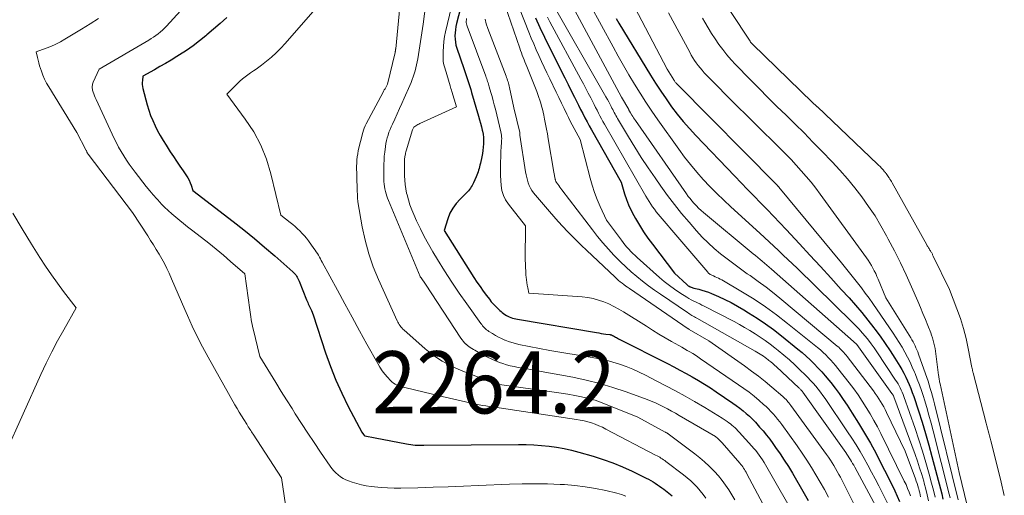
# Model space of a CAD drawing. Units: feet. Extents: x 1166672 to 1171672, y 7068870 to 7076370.
# Drawn here: x 1168142 to 1168300, y 7070483 to 7070559 of the extents above; entities that cross this region are included whole.
import ezdxf
from ezdxf.enums import TextEntityAlignment as Align

# ---------------------------------------------------------------- set-up
doc = ezdxf.new("R2010")
doc.units = ezdxf.units.FT
doc.header["$MEASUREMENT"] = 0
for name, color, linetype, lineweight in [('Level 44', 7, 'Continuous', 0), ('Level 45', 7, 'Continuous', 0), ('Level 46', 7, 'Continuous', 0)]:
    doc.layers.add(name, color=color, linetype=linetype, lineweight=lineweight)
doc.styles.add('Style-ENGINEERING', font='ENGINEERING.shx')

msp = doc.modelspace()

# ---------------------------------------------------------------- linework, layer by layer
at = {"layer": 'Level 44', "color": 32, "linetype": 'Continuous', "lineweight": 30, "flags": 128}
for points, elevation in [([(1168214.74, 7070569.26), (1168212.05, 7070558.67), (1168211.94, 7070558.18), (1168211.85, 7070557.69), (1168211.8, 7070557.18), (1168211.77, 7070556.68), (1168211.79, 7070556.18), (1168211.84, 7070555.68), (1168211.94, 7070555.19), (1168212.08, 7070554.71), (1168213.2, 7070551.46), (1168213.37, 7070550.98), (1168213.53, 7070550.5), (1168213.69, 7070550.02), (1168213.85, 7070549.54), (1168214, 7070549.06), (1168214.16, 7070548.58), (1168214.31, 7070548.09), (1168214.45, 7070547.61), (1168215.58, 7070543.8), (1168215.74, 7070543.23), (1168215.9, 7070542.67), (1168216.04, 7070542.1), (1168216.17, 7070541.53), (1168216.2, 7070541.4), (1168216.29, 7070540.89), (1168216.36, 7070540.37), (1168216.38, 7070539.85), (1168216.37, 7070539.33), (1168216.34, 7070538.81), (1168216.28, 7070538.29), (1168216.19, 7070537.77), (1168216.09, 7070537.26), (1168215.86, 7070536.22), (1168215.79, 7070535.94), (1168215.73, 7070535.67), (1168215.66, 7070535.39), (1168215.59, 7070535.12), (1168215.51, 7070534.84), (1168215.42, 7070534.58), (1168215.32, 7070534.31), (1168215.21, 7070534.05), (1168214.76, 7070533.07), (1168214.65, 7070532.85), (1168214.54, 7070532.63), (1168214.41, 7070532.42), (1168214.27, 7070532.21), (1168213.98, 7070531.8), (1168212.59, 7070530.47), (1168211.96, 7070529.77), (1168211.41, 7070529.01), (1168210.98, 7070528.19), (1168210.63, 7070527.31), (1168210.04, 7070525.4), (1168214.83, 7070517.88), (1168215.31, 7070517.14), (1168215.81, 7070516.41), (1168216.32, 7070515.69), (1168216.85, 7070514.98), (1168217.31, 7070514.37), (1168217.62, 7070513.98), (1168217.95, 7070513.6), (1168218.29, 7070513.24), (1168218.65, 7070512.89), (1168219, 7070512.56), (1168219.19, 7070512.39), (1168219.39, 7070512.22), (1168219.6, 7070512.06), (1168219.82, 7070511.91), (1168220.04, 7070511.77), (1168220.27, 7070511.65), (1168220.5, 7070511.54), (1168220.74, 7070511.44), (1168220.76, 7070511.43), (1168221.02, 7070511.34), (1168221.28, 7070511.27), (1168221.55, 7070511.2), (1168221.81, 7070511.15), (1168234.55, 7070509.01), (1168234.92, 7070508.95), (1168235.3, 7070508.89), (1168235.68, 7070508.83), (1168236.06, 7070508.78), (1168236.67, 7070508.7), (1168236.74, 7070508.69), (1168236.81, 7070508.67), (1168236.88, 7070508.65), (1168236.95, 7070508.63), (1168237.02, 7070508.6), (1168237.08, 7070508.57), (1168237.15, 7070508.54), (1168237.21, 7070508.51), (1168237.42, 7070508.39), (1168237.59, 7070508.3), (1168237.75, 7070508.21), (1168237.92, 7070508.12), (1168238.09, 7070508.03), (1168245.95, 7070504.05), (1168246.96, 7070503.52), (1168247.96, 7070502.99), (1168248.95, 7070502.45), (1168249.94, 7070501.89), (1168250.92, 7070501.31), (1168251.89, 7070500.72), (1168252.85, 7070500.11), (1168253.79, 7070499.48), (1168256.46, 7070497.67), (1168257.02, 7070497.28), (1168257.56, 7070496.87), (1168258.1, 7070496.45), (1168258.62, 7070496.01), (1168259.12, 7070495.56), (1168259.61, 7070495.09), (1168260.08, 7070494.6), (1168260.55, 7070494.1), (1168260.77, 7070493.84), (1168261.33, 7070493.2), (1168261.87, 7070492.54), (1168262.39, 7070491.87), (1168262.9, 7070491.18), (1168263.34, 7070490.56), (1168264.05, 7070489.54), (1168264.73, 7070488.52), (1168265.39, 7070487.47), (1168266.03, 7070486.41), (1168267.94, 7070483.14), (1168268.58, 7070482.02)], 2250), ([(1168175.07, 7070559.65), (1168174.02, 7070558.71), (1168172.96, 7070557.78), (1168171.88, 7070556.86), (1168171.73, 7070556.73), (1168170.71, 7070555.91), (1168169.67, 7070555.12), (1168168.59, 7070554.37), (1168167.49, 7070553.65), (1168167.04, 7070553.37), (1168166.15, 7070552.82), (1168165.25, 7070552.28), (1168164.35, 7070551.75), (1168163.44, 7070551.24), (1168161.61, 7070550.22), (1168161.51, 7070549.55), (1168161.48, 7070549.21), (1168161.47, 7070548.88), (1168161.51, 7070548.55), (1168161.58, 7070548.22), (1168162.28, 7070545.64), (1168162.54, 7070544.77), (1168162.84, 7070543.92), (1168163.18, 7070543.08), (1168163.55, 7070542.26), (1168163.97, 7070541.45), (1168164.4, 7070540.66), (1168164.86, 7070539.88), (1168165.34, 7070539.11), (1168166.01, 7070538.07), (1168166.51, 7070537.3), (1168167.02, 7070536.54), (1168167.53, 7070535.78), (1168168.05, 7070535.03), (1168168.6, 7070534.23), (1168168.83, 7070533.87), (1168169.03, 7070533.49), (1168169.2, 7070533.1), (1168169.35, 7070532.7), (1168169.61, 7070531.87), (1168176.13, 7070526.85), (1168177.83, 7070525.51), (1168179.52, 7070524.15), (1168181.17, 7070522.76), (1168182.81, 7070521.34), (1168185.72, 7070518.77), (1168185.88, 7070518.62), (1168186.04, 7070518.46), (1168186.18, 7070518.28), (1168186.3, 7070518.1), (1168186.42, 7070517.9), (1168186.53, 7070517.71), (1168186.63, 7070517.5), (1168186.72, 7070517.3), (1168187.92, 7070514.3), (1168188.01, 7070514.08), (1168188.1, 7070513.86), (1168188.2, 7070513.64), (1168188.29, 7070513.42), (1168188.39, 7070513.2), (1168188.49, 7070512.98), (1168188.59, 7070512.76), (1168188.69, 7070512.54), (1168188.99, 7070511.89), (1168190.96, 7070505.77), (1168191.74, 7070503.56), (1168192.6, 7070501.38), (1168193.57, 7070499.26), (1168194.62, 7070497.16), (1168196.83, 7070493.02), (1168197.06, 7070492.66), (1168197.07, 7070492.64), (1168197.08, 7070492.63), (1168197.1, 7070492.61), (1168197.11, 7070492.59), (1168197.19, 7070492.48), (1168197.22, 7070492.45), (1168197.3, 7070492.42), (1168198.97, 7070492.08), (1168203.96, 7070491.12), (1168204.31, 7070491.06), (1168204.66, 7070491.01), (1168205.02, 7070490.97), (1168205.37, 7070490.94), (1168205.73, 7070490.92), (1168206.08, 7070490.91), (1168206.44, 7070490.9), (1168206.79, 7070490.9), (1168221.99, 7070491.03), (1168223.22, 7070491.02), (1168224.45, 7070490.98), (1168225.67, 7070490.89), (1168226.9, 7070490.77), (1168228.11, 7070490.61), (1168229.32, 7070490.4), (1168230.52, 7070490.12), (1168231.71, 7070489.81), (1168233.99, 7070489.14), (1168235.59, 7070488.63), (1168237.17, 7070488.07), (1168238.72, 7070487.43), (1168240.25, 7070486.73), (1168242.52, 7070485.63), (1168242.89, 7070485.44), (1168243.26, 7070485.24), (1168243.63, 7070485.02), (1168243.98, 7070484.8), (1168244.34, 7070484.57), (1168244.68, 7070484.33), (1168245.02, 7070484.08), (1168245.36, 7070483.83), (1168246.73, 7070482.78)], 2260), ([(1168224.72, 7070559.62), (1168225.43, 7070558.05), (1168226.16, 7070556.49), (1168226.92, 7070554.94), (1168228.31, 7070552.19), (1168228.87, 7070551.08), (1168229.43, 7070549.98), (1168229.98, 7070548.87), (1168230.54, 7070547.76), (1168230.98, 7070546.87), (1168231.31, 7070546.21), (1168231.65, 7070545.54), (1168231.98, 7070544.88), (1168232.32, 7070544.21), (1168232.66, 7070543.55), (1168233.01, 7070542.9), (1168233.36, 7070542.24), (1168233.72, 7070541.59), (1168238.48, 7070533.18), (1168239.04, 7070531.33), (1168239.35, 7070530.42), (1168239.7, 7070529.53), (1168240.11, 7070528.66), (1168240.55, 7070527.81), (1168240.82, 7070527.33), (1168241.44, 7070526.27), (1168242.1, 7070525.22), (1168242.8, 7070524.21), (1168243.53, 7070523.21), (1168247.07, 7070518.57), (1168249.04, 7070516.74), (1168249.17, 7070516.63), (1168249.3, 7070516.53), (1168249.45, 7070516.45), (1168249.6, 7070516.37), (1168249.65, 7070516.35), (1168249.78, 7070516.3), (1168249.91, 7070516.25), (1168250.04, 7070516.21), (1168250.17, 7070516.17), (1168250.97, 7070515.99), (1168251.5, 7070515.85), (1168252.02, 7070515.69), (1168252.53, 7070515.51), (1168253.04, 7070515.3), (1168254.14, 7070514.82), (1168255.19, 7070514.34), (1168256.21, 7070513.83), (1168257.22, 7070513.27), (1168258.21, 7070512.69), (1168259, 7070512.21), (1168260.36, 7070511.34), (1168261.69, 7070510.44), (1168262.99, 7070509.49), (1168264.26, 7070508.5), (1168266.9, 7070506.37), (1168267.59, 7070505.81), (1168268.25, 7070505.22), (1168268.9, 7070504.62), (1168269.53, 7070504), (1168270.15, 7070503.36), (1168270.75, 7070502.71), (1168271.33, 7070502.04), (1168271.9, 7070501.36), (1168272.2, 7070500.98), (1168272.89, 7070500.1), (1168273.56, 7070499.2), (1168274.21, 7070498.28), (1168274.84, 7070497.34), (1168275.66, 7070496.07), (1168276.67, 7070494.48), (1168277.64, 7070492.87), (1168278.58, 7070491.23), (1168279.48, 7070489.58), (1168280.01, 7070488.58), (1168280.87, 7070486.92), (1168281.7, 7070485.25), (1168282.5, 7070483.57), (1168283.28, 7070481.87)], 2240), ([(1168237.69, 7070559.49), (1168238.15, 7070558.72), (1168243.22, 7070550.36), (1168244.03, 7070549.08), (1168244.86, 7070547.81), (1168245.72, 7070546.56), (1168246.6, 7070545.32), (1168247.52, 7070544.12), (1168248.48, 7070542.94), (1168249.47, 7070541.8), (1168250.5, 7070540.69), (1168256.77, 7070534.16), (1168257.81, 7070533.09), (1168258.84, 7070532.02), (1168259.88, 7070530.95), (1168260.92, 7070529.88), (1168261.96, 7070528.81), (1168262.99, 7070527.74), (1168264.02, 7070526.65), (1168265.04, 7070525.56), (1168267.16, 7070523.28), (1168268.85, 7070521.46), (1168270.54, 7070519.63), (1168272.23, 7070517.79), (1168273.9, 7070515.96), (1168275.16, 7070514.58), (1168276.19, 7070513.42), (1168277.21, 7070512.23), (1168278.19, 7070511.03), (1168279.14, 7070509.8), (1168279.31, 7070509.58), (1168280.15, 7070508.44), (1168280.97, 7070507.28), (1168281.76, 7070506.1), (1168282.52, 7070504.91), (1168283.3, 7070503.64), (1168283.64, 7070503.06), (1168283.96, 7070502.47), (1168284.27, 7070501.87), (1168284.56, 7070501.26), (1168284.83, 7070500.65), (1168285.08, 7070500.03), (1168285.32, 7070499.4), (1168285.54, 7070498.76), (1168286.31, 7070496.42), (1168286.89, 7070494.6), (1168287.45, 7070492.77), (1168287.97, 7070490.94), (1168288.47, 7070489.1), (1168289.83, 7070483.91), (1168290.04, 7070483.08), (1168290.25, 7070482.24)], 2230)]:
    msp.add_lwpolyline(points, dxfattribs=dict(at, elevation=elevation))
at = {"layer": 'Level 45', "color": 32, "linetype": 'Continuous', "lineweight": 0, "flags": 128}
for points, elevation in [([(1168174.43, 7070568.22), (1168165.4, 7070558.27), (1168165.08, 7070557.94), (1168164.76, 7070557.63), (1168164.42, 7070557.33), (1168164.06, 7070557.04), (1168163.7, 7070556.77), (1168163.32, 7070556.51), (1168162.94, 7070556.26), (1168162.55, 7070556.02), (1168154.58, 7070551.34), (1168153.63, 7070549.25), (1168153.57, 7070549.09), (1168153.52, 7070548.93), (1168153.48, 7070548.77), (1168153.45, 7070548.61), (1168153.44, 7070548.45), (1168153.44, 7070548.28), (1168153.47, 7070548.12), (1168153.51, 7070547.96), (1168153.6, 7070547.67), (1168153.71, 7070547.37), (1168153.82, 7070547.06), (1168153.94, 7070546.77), (1168154.07, 7070546.48), (1168156.98, 7070540.22), (1168157.33, 7070539.5), (1168157.7, 7070538.79), (1168158.1, 7070538.09), (1168158.51, 7070537.4), (1168158.95, 7070536.73), (1168159.4, 7070536.07), (1168159.87, 7070535.42), (1168160.36, 7070534.78), (1168162.14, 7070532.5), (1168162.69, 7070531.82), (1168163.25, 7070531.16), (1168163.83, 7070530.5), (1168164.42, 7070529.86), (1168164.5, 7070529.77), (1168165.07, 7070529.19), (1168165.66, 7070528.63), (1168166.27, 7070528.09), (1168166.89, 7070527.56), (1168167.52, 7070527.05), (1168168.15, 7070526.54), (1168168.79, 7070526.03), (1168169.43, 7070525.53), (1168171.01, 7070524.31), (1168172.2, 7070523.36), (1168173.38, 7070522.41), (1168174.55, 7070521.43), (1168175.7, 7070520.44), (1168177.99, 7070518.44), (1168178.8, 7070512.67), (1168178.85, 7070512.29), (1168178.91, 7070511.9), (1168178.96, 7070511.52), (1168179.02, 7070511.13), (1168179.08, 7070510.74), (1168179.15, 7070510.36), (1168179.23, 7070509.98), (1168179.31, 7070509.6), (1168180.38, 7070505.18), (1168182.1, 7070502.36), (1168182.96, 7070500.97), (1168183.83, 7070499.57), (1168184.7, 7070498.18), (1168185.58, 7070496.79), (1168186.1, 7070495.97), (1168187.1, 7070494.41), (1168188.11, 7070492.87), (1168189.14, 7070491.34), (1168190.17, 7070489.81), (1168191.71, 7070487.57), (1168192, 7070487.18), (1168192.31, 7070486.81), (1168192.65, 7070486.47), (1168193, 7070486.14), (1168193.39, 7070485.84), (1168193.79, 7070485.58), (1168194.22, 7070485.37), (1168194.66, 7070485.18), (1168195.24, 7070484.98), (1168195.99, 7070484.74), (1168196.75, 7070484.54), (1168197.52, 7070484.39), (1168198.3, 7070484.27), (1168198.83, 7070484.21), (1168199.89, 7070484.11), (1168200.94, 7070484.04), (1168201.99, 7070484.02), (1168203.05, 7070484.02), (1168205.82, 7070484.08), (1168208.26, 7070484.15), (1168210.7, 7070484.23), (1168213.14, 7070484.32), (1168215.57, 7070484.42), (1168220.53, 7070484.65), (1168222.57, 7070484.71), (1168224.6, 7070484.73), (1168226.64, 7070484.69), (1168228.67, 7070484.61), (1168229.38, 7070484.58), (1168231.05, 7070484.44), (1168232.72, 7070484.25), (1168234.38, 7070483.96), (1168236.02, 7070483.61), (1168237.8, 7070483.19), (1168238.54, 7070482.98), (1168239.27, 7070482.74)], 2262), ([(1168212.5, 7070566.79), (1168210.27, 7070557.37), (1168210.11, 7070556.59), (1168209.99, 7070555.8), (1168209.91, 7070555.01), (1168209.87, 7070554.21), (1168209.86, 7070553.34), (1168209.87, 7070552.97), (1168209.9, 7070552.61), (1168209.96, 7070552.25), (1168210.05, 7070551.9), (1168210.15, 7070551.55), (1168210.25, 7070551.19), (1168210.35, 7070550.84), (1168210.46, 7070550.49), (1168211, 7070548.69), (1168211.07, 7070548.46), (1168211.14, 7070548.22), (1168211.21, 7070547.98), (1168211.28, 7070547.74), (1168212.02, 7070545.3), (1168206.14, 7070542.61), (1168205.97, 7070542.53), (1168205.8, 7070542.44), (1168205.63, 7070542.34), (1168205.47, 7070542.24), (1168205.15, 7070542.03), (1168205, 7070541.7), (1168204.96, 7070541.61), (1168203.93, 7070538.24), (1168203.88, 7070538.06), (1168203.84, 7070537.87), (1168203.8, 7070537.69), (1168203.76, 7070537.5), (1168203.75, 7070537.45), (1168203.73, 7070537.29), (1168203.71, 7070537.13), (1168203.69, 7070536.97), (1168203.68, 7070536.81), (1168203.68, 7070536.64), (1168203.67, 7070536.48), (1168203.67, 7070536.32), (1168203.67, 7070536.16), (1168203.67, 7070534.2), (1168203.7, 7070533.49), (1168203.76, 7070532.79), (1168203.87, 7070532.1), (1168204.01, 7070531.4), (1168204.07, 7070531.14), (1168204.29, 7070530.33), (1168204.54, 7070529.53), (1168204.84, 7070528.75), (1168205.16, 7070527.97), (1168205.62, 7070526.96), (1168206.22, 7070525.7), (1168206.84, 7070524.45), (1168207.51, 7070523.22), (1168208.21, 7070522.01), (1168208.97, 7070520.75), (1168210.09, 7070518.93), (1168211.25, 7070517.14), (1168212.44, 7070515.37), (1168213.67, 7070513.62), (1168215.94, 7070510.48), (1168216.08, 7070510.3), (1168216.22, 7070510.12), (1168216.38, 7070509.95), (1168216.53, 7070509.79), (1168216.7, 7070509.63), (1168216.87, 7070509.48), (1168217.05, 7070509.34), (1168217.24, 7070509.21), (1168217.8, 7070508.85), (1168218.27, 7070508.55), (1168218.76, 7070508.28), (1168219.27, 7070508.04), (1168219.78, 7070507.81), (1168219.83, 7070507.79), (1168220.38, 7070507.59), (1168220.94, 7070507.4), (1168221.5, 7070507.25), (1168222.07, 7070507.12), (1168227.03, 7070506.12), (1168233.86, 7070505.03), (1168234.98, 7070504.82), (1168236.08, 7070504.58), (1168237.17, 7070504.27), (1168238.25, 7070503.93), (1168239.31, 7070503.54), (1168240.36, 7070503.11), (1168241.39, 7070502.65), (1168242.41, 7070502.15), (1168244.14, 7070501.27), (1168245.7, 7070500.46), (1168247.25, 7070499.63), (1168248.79, 7070498.78), (1168250.32, 7070497.92), (1168251.96, 7070496.98), (1168252.66, 7070496.56), (1168253.36, 7070496.14), (1168254.05, 7070495.7), (1168254.73, 7070495.25), (1168255.54, 7070494.71), (1168255.81, 7070494.52), (1168256.07, 7070494.33), (1168256.32, 7070494.12), (1168256.57, 7070493.91), (1168256.81, 7070493.7), (1168257.05, 7070493.47), (1168257.28, 7070493.24), (1168257.5, 7070493), (1168259.54, 7070490.75), (1168259.84, 7070490.4), (1168260.14, 7070490.05), (1168260.43, 7070489.68), (1168260.71, 7070489.31), (1168260.97, 7070488.92), (1168261.23, 7070488.54), (1168261.48, 7070488.14), (1168261.72, 7070487.74), (1168267.03, 7070478.52)], 2252), ([(1168207.5, 7070565.26), (1168206.64, 7070558.57), (1168206.55, 7070557.88), (1168206.46, 7070557.18), (1168206.36, 7070556.49), (1168206.25, 7070555.79), (1168206.14, 7070555.1), (1168206.03, 7070554.4), (1168205.91, 7070553.71), (1168205.79, 7070553.02), (1168205.71, 7070552.55), (1168205.61, 7070552.06), (1168205.5, 7070551.57), (1168205.38, 7070551.09), (1168205.24, 7070550.61), (1168205.08, 7070550.14), (1168204.91, 7070549.66), (1168204.73, 7070549.2), (1168204.53, 7070548.74), (1168203.62, 7070546.68), (1168203.24, 7070545.84), (1168202.86, 7070545), (1168202.48, 7070544.16), (1168202.09, 7070543.33), (1168201.71, 7070542.51), (1168201.52, 7070542.08), (1168201.34, 7070541.65), (1168201.17, 7070541.21), (1168201.02, 7070540.76), (1168200.89, 7070540.31), (1168200.77, 7070539.86), (1168200.68, 7070539.4), (1168200.61, 7070538.93), (1168200.49, 7070537.99), (1168200.42, 7070537.35), (1168200.37, 7070536.71), (1168200.34, 7070536.07), (1168200.32, 7070535.43), (1168200.32, 7070534.98), (1168200.32, 7070534.56), (1168200.32, 7070534.14), (1168200.34, 7070533.73), (1168200.35, 7070533.31), (1168200.36, 7070533.27), (1168200.39, 7070532.88), (1168200.44, 7070532.49), (1168200.51, 7070532.1), (1168200.6, 7070531.71), (1168200.7, 7070531.33), (1168200.82, 7070530.96), (1168200.95, 7070530.59), (1168201.1, 7070530.22), (1168206.19, 7070518.03), (1168206.19, 7070518), (1168206.2, 7070517.98), (1168206.21, 7070517.96), (1168206.22, 7070517.94), (1168206.27, 7070517.86), (1168206.28, 7070517.84), (1168206.29, 7070517.83), (1168206.3, 7070517.81), (1168206.32, 7070517.79), (1168207.05, 7070516.78), (1168212.74, 7070508.1), (1168212.92, 7070507.85), (1168213.11, 7070507.61), (1168213.32, 7070507.38), (1168213.53, 7070507.16), (1168213.56, 7070507.14), (1168213.78, 7070506.95), (1168214.01, 7070506.77), (1168214.25, 7070506.61), (1168214.49, 7070506.46), (1168214.75, 7070506.32), (1168215, 7070506.17), (1168215.25, 7070506.03), (1168215.5, 7070505.89), (1168216.77, 7070505.19), (1168217.12, 7070505.01), (1168217.48, 7070504.83), (1168217.84, 7070504.67), (1168218.21, 7070504.51), (1168218.92, 7070504.23), (1168219.49, 7070504.02), (1168220.08, 7070503.83), (1168220.67, 7070503.68), (1168221.28, 7070503.55), (1168221.73, 7070503.47), (1168222.57, 7070503.32), (1168223.4, 7070503.17), (1168224.24, 7070503.02), (1168225.07, 7070502.86), (1168230.71, 7070501.84), (1168232.89, 7070501.38), (1168235.05, 7070500.85), (1168237.19, 7070500.21), (1168239.3, 7070499.5), (1168242.68, 7070498.25), (1168243.35, 7070497.99), (1168244.02, 7070497.71), (1168244.67, 7070497.41), (1168245.32, 7070497.09), (1168245.95, 7070496.75), (1168246.59, 7070496.4), (1168247.22, 7070496.05), (1168247.84, 7070495.69), (1168253.69, 7070492.29), (1168254.07, 7070491.97), (1168254.25, 7070491.8), (1168254.43, 7070491.63), (1168254.6, 7070491.45), (1168254.77, 7070491.27), (1168257.56, 7070488.03), (1168257.73, 7070487.84), (1168257.89, 7070487.63), (1168258.04, 7070487.43), (1168258.19, 7070487.22), (1168258.33, 7070487), (1168258.46, 7070486.78), (1168258.59, 7070486.56), (1168258.71, 7070486.33), (1168263.47, 7070477.35)], 2254), ([(1168218.85, 7070564.51), (1168222.19, 7070554.71), (1168222.32, 7070554.34), (1168222.46, 7070553.97), (1168222.6, 7070553.6), (1168222.74, 7070553.23), (1168222.89, 7070552.87), (1168223.04, 7070552.5), (1168223.19, 7070552.13), (1168223.33, 7070551.76), (1168224.92, 7070547.74), (1168225.09, 7070547.27), (1168225.26, 7070546.81), (1168225.42, 7070546.34), (1168225.57, 7070545.87), (1168225.71, 7070545.39), (1168225.83, 7070544.91), (1168225.95, 7070544.43), (1168226.06, 7070543.94), (1168226.18, 7070543.33), (1168226.34, 7070542.53), (1168226.49, 7070541.73), (1168226.64, 7070540.94), (1168226.78, 7070540.14), (1168227.69, 7070534.79), (1168227.89, 7070533.68), (1168227.9, 7070533.62), (1168227.92, 7070533.55), (1168227.93, 7070533.49), (1168227.95, 7070533.43), (1168227.98, 7070533.37), (1168228, 7070533.31), (1168228.03, 7070533.25), (1168228.07, 7070533.2), (1168228.31, 7070532.85), (1168228.47, 7070532.63), (1168228.63, 7070532.41), (1168228.8, 7070532.19), (1168228.96, 7070531.97), (1168233.87, 7070525.52), (1168234.7, 7070524.47), (1168235.55, 7070523.44), (1168236.44, 7070522.44), (1168237.35, 7070521.46), (1168237.56, 7070521.24), (1168238.4, 7070520.4), (1168239.25, 7070519.58), (1168240.13, 7070518.78), (1168241.02, 7070518.01), (1168241.94, 7070517.27), (1168242.88, 7070516.55), (1168243.84, 7070515.85), (1168244.81, 7070515.17), (1168249.15, 7070512.24), (1168249.33, 7070512.12), (1168249.52, 7070512), (1168249.7, 7070511.89), (1168249.89, 7070511.78), (1168250.08, 7070511.67), (1168250.27, 7070511.56), (1168250.46, 7070511.45), (1168250.65, 7070511.35), (1168260.03, 7070506.03), (1168260.3, 7070505.88), (1168260.58, 7070505.71), (1168260.84, 7070505.55), (1168261.11, 7070505.38), (1168261.38, 7070505.2), (1168261.64, 7070505.02), (1168261.89, 7070504.83), (1168262.14, 7070504.64), (1168262.26, 7070504.54), (1168262.57, 7070504.29), (1168262.87, 7070504.03), (1168263.17, 7070503.77), (1168263.46, 7070503.51), (1168267.08, 7070500.16), (1168267.17, 7070500.08), (1168267.25, 7070499.99), (1168267.33, 7070499.91), (1168267.41, 7070499.82), (1168267.49, 7070499.73), (1168267.56, 7070499.64), (1168267.64, 7070499.54), (1168267.71, 7070499.45), (1168274.61, 7070489.75), (1168274.81, 7070489.47), (1168275, 7070489.18), (1168275.19, 7070488.89), (1168275.37, 7070488.59), (1168275.55, 7070488.3), (1168275.72, 7070488), (1168275.89, 7070487.7), (1168276.06, 7070487.4), (1168282.13, 7070476.15)], 2244), ([(1168220.55, 7070565.2), (1168223.66, 7070557.3), (1168224.05, 7070556.35), (1168224.44, 7070555.4), (1168224.85, 7070554.46), (1168225.27, 7070553.53), (1168225.7, 7070552.6), (1168226.13, 7070551.67), (1168226.56, 7070550.74), (1168227.01, 7070549.81), (1168228.05, 7070547.64), (1168228.47, 7070546.77), (1168228.9, 7070545.89), (1168229.32, 7070545.01), (1168229.75, 7070544.13), (1168230.02, 7070543.59), (1168230.32, 7070542.99), (1168230.62, 7070542.39), (1168230.94, 7070541.79), (1168231.26, 7070541.2), (1168231.9, 7070540.02), (1168233.5, 7070533.85), (1168233.84, 7070532.69), (1168234.21, 7070531.54), (1168234.65, 7070530.41), (1168235.13, 7070529.3), (1168236.15, 7070527.1), (1168238.53, 7070523.85), (1168238.81, 7070523.48), (1168239.11, 7070523.11), (1168239.41, 7070522.75), (1168239.73, 7070522.4), (1168240.05, 7070522.06), (1168240.38, 7070521.73), (1168240.73, 7070521.4), (1168241.07, 7070521.08), (1168244.65, 7070517.89), (1168245.44, 7070517.22), (1168246.26, 7070516.57), (1168247.1, 7070515.97), (1168247.96, 7070515.39), (1168249.06, 7070514.7), (1168249.4, 7070514.49), (1168249.74, 7070514.3), (1168250.08, 7070514.12), (1168250.43, 7070513.95), (1168250.78, 7070513.78), (1168251.13, 7070513.61), (1168251.48, 7070513.43), (1168251.83, 7070513.26), (1168256.65, 7070510.77), (1168257.51, 7070510.31), (1168258.36, 7070509.83), (1168259.21, 7070509.33), (1168260.04, 7070508.82), (1168260.86, 7070508.29), (1168261.67, 7070507.74), (1168262.45, 7070507.15), (1168263.22, 7070506.55), (1168263.73, 7070506.14), (1168264.65, 7070505.38), (1168265.55, 7070504.61), (1168266.42, 7070503.81), (1168267.28, 7070503), (1168268.09, 7070502.21), (1168268.53, 7070501.77), (1168268.96, 7070501.32), (1168269.38, 7070500.86), (1168269.79, 7070500.39), (1168270.18, 7070499.91), (1168270.56, 7070499.42), (1168270.93, 7070498.92), (1168271.29, 7070498.41), (1168274.91, 7070493.06), (1168275.6, 7070492.02), (1168276.27, 7070490.96), (1168276.92, 7070489.89), (1168277.56, 7070488.8), (1168278.17, 7070487.71), (1168278.77, 7070486.6), (1168279.35, 7070485.49), (1168279.92, 7070484.38), (1168283.86, 7070476.54)], 2242), ([(1168191.57, 7070563.64), (1168184.46, 7070555.48), (1168183.76, 7070554.72), (1168183.03, 7070553.99), (1168182.26, 7070553.29), (1168181.46, 7070552.63), (1168180.68, 7070552.01), (1168180.25, 7070551.68), (1168179.81, 7070551.36), (1168179.36, 7070551.06), (1168178.9, 7070550.76), (1168178.45, 7070550.46), (1168178.02, 7070550.14), (1168177.6, 7070549.79), (1168177.21, 7070549.41), (1168175.11, 7070547.31), (1168178.07, 7070543.33), (1168179.42, 7070541.27), (1168180.58, 7070539.13), (1168181.47, 7070536.87), (1168182.19, 7070534.52), (1168183.76, 7070527.89), (1168185.27, 7070526.72), (1168185.69, 7070526.39), (1168186.09, 7070526.06), (1168186.48, 7070525.7), (1168186.86, 7070525.34), (1168187.23, 7070524.96), (1168187.58, 7070524.58), (1168187.91, 7070524.17), (1168188.23, 7070523.75), (1168189.11, 7070522.51), (1168189.3, 7070522.25), (1168189.47, 7070521.98), (1168189.65, 7070521.71), (1168189.81, 7070521.43), (1168189.98, 7070521.15), (1168190.14, 7070520.87), (1168190.29, 7070520.59), (1168190.45, 7070520.31), (1168192.9, 7070515.82), (1168194.08, 7070513.65), (1168195.26, 7070511.49), (1168196.45, 7070509.32), (1168197.63, 7070507.16), (1168199.35, 7070504.04), (1168199.7, 7070503.45), (1168200.07, 7070502.89), (1168200.49, 7070502.35), (1168200.93, 7070501.83), (1168201.41, 7070501.31), (1168201.64, 7070501.08), (1168201.89, 7070500.88), (1168202.16, 7070500.71), (1168202.46, 7070500.57), (1168202.76, 7070500.45), (1168203.07, 7070500.35), (1168203.39, 7070500.25), (1168203.7, 7070500.17), (1168209.74, 7070498.76), (1168214.64, 7070497.63), (1168215.16, 7070497.51), (1168215.69, 7070497.41), (1168216.21, 7070497.31), (1168216.74, 7070497.23), (1168217.27, 7070497.15), (1168217.8, 7070497.07), (1168218.33, 7070496.99), (1168218.86, 7070496.91), (1168231.32, 7070495.06), (1168231.93, 7070494.95), (1168232.55, 7070494.83), (1168233.15, 7070494.67), (1168233.75, 7070494.49), (1168234.34, 7070494.27), (1168234.92, 7070494.05), (1168235.49, 7070493.79), (1168236.05, 7070493.51), (1168244.05, 7070489.33), (1168244.27, 7070489.21), (1168244.48, 7070489.09), (1168244.7, 7070488.97), (1168244.9, 7070488.84), (1168245.11, 7070488.71), (1168245.31, 7070488.58), (1168245.51, 7070488.44), (1168245.71, 7070488.29), (1168248.54, 7070486.16), (1168249.12, 7070485.69), (1168249.68, 7070485.2), (1168250.22, 7070484.68), (1168250.73, 7070484.15), (1168251.22, 7070483.58), (1168251.68, 7070483), (1168252.12, 7070482.39)], 2258), ([(1168202.91, 7070561.36), (1168202.25, 7070554.62), (1168202.24, 7070554.55), (1168202.23, 7070554.47), (1168202.22, 7070554.4), (1168202.21, 7070554.33), (1168202.2, 7070554.25), (1168202.18, 7070554.18), (1168202.17, 7070554.11), (1168202.15, 7070554.04), (1168200.94, 7070548.92), (1168200.64, 7070548.4), (1168200.53, 7070548.21), (1168200.42, 7070548.02), (1168200.31, 7070547.82), (1168200.21, 7070547.63), (1168197.48, 7070542.54), (1168197.32, 7070542.22), (1168197.17, 7070541.89), (1168197.06, 7070541.54), (1168196.96, 7070541.19), (1168196.24, 7070538.26), (1168196.14, 7070537.76), (1168196.06, 7070537.26), (1168196.01, 7070536.76), (1168195.98, 7070536.25), (1168195.97, 7070535.74), (1168195.97, 7070535.23), (1168195.98, 7070534.73), (1168195.99, 7070534.22), (1168196.07, 7070531.81), (1168196.08, 7070531.58), (1168196.09, 7070531.36), (1168196.09, 7070531.13), (1168196.09, 7070530.9), (1168196.1, 7070530.68), (1168196.12, 7070530.45), (1168196.14, 7070530.23), (1168196.18, 7070530), (1168196.86, 7070526.03), (1168197.33, 7070523.84), (1168197.91, 7070521.69), (1168198.64, 7070519.59), (1168199.49, 7070517.53), (1168202.5, 7070510.92), (1168202.6, 7070510.71), (1168202.71, 7070510.51), (1168202.82, 7070510.31), (1168202.95, 7070510.12), (1168203.08, 7070509.93), (1168203.23, 7070509.76), (1168203.38, 7070509.59), (1168203.55, 7070509.43), (1168207.01, 7070506.4), (1168208.34, 7070505.35), (1168209.73, 7070504.41), (1168211.22, 7070503.61), (1168212.76, 7070502.91), (1168215.38, 7070501.88), (1168215.66, 7070501.77), (1168215.94, 7070501.66), (1168216.22, 7070501.54), (1168216.5, 7070501.43), (1168216.77, 7070501.31), (1168217.05, 7070501.2), (1168217.34, 7070501.1), (1168217.62, 7070501), (1168217.67, 7070500.98), (1168217.98, 7070500.88), (1168218.29, 7070500.8), (1168218.61, 7070500.73), (1168218.93, 7070500.68), (1168227.74, 7070499.46), (1168228.85, 7070499.3), (1168229.95, 7070499.11), (1168231.04, 7070498.9), (1168232.14, 7070498.68), (1168232.84, 7070498.52), (1168233.58, 7070498.34), (1168234.3, 7070498.14), (1168235.02, 7070497.89), (1168235.73, 7070497.63), (1168241.2, 7070495.43), (1168245.58, 7070493.03), (1168245.64, 7070493), (1168245.71, 7070492.96), (1168245.77, 7070492.93), (1168245.83, 7070492.89), (1168245.89, 7070492.85), (1168245.94, 7070492.81), (1168246, 7070492.77), (1168246.06, 7070492.73), (1168250.34, 7070489.53), (1168251.14, 7070488.9), (1168251.92, 7070488.24), (1168252.66, 7070487.54), (1168253.38, 7070486.81), (1168253.51, 7070486.68), (1168254.13, 7070485.98), (1168254.72, 7070485.26), (1168255.27, 7070484.51), (1168255.8, 7070483.74), (1168256.29, 7070482.95), (1168256.76, 7070482.15)], 2256), ([(1168227.29, 7070562.18), (1168235.83, 7070547.3), (1168236.06, 7070546.9), (1168236.28, 7070546.49), (1168236.5, 7070546.08), (1168236.72, 7070545.67), (1168236.89, 7070545.33), (1168237.02, 7070545.09), (1168237.14, 7070544.85), (1168237.27, 7070544.61), (1168237.39, 7070544.36), (1168237.52, 7070544.12), (1168237.65, 7070543.88), (1168237.78, 7070543.65), (1168237.92, 7070543.41), (1168239.66, 7070540.49), (1168240.69, 7070538.81), (1168241.74, 7070537.14), (1168242.84, 7070535.5), (1168243.95, 7070533.87), (1168244.87, 7070532.55), (1168245.96, 7070531.06), (1168247.07, 7070529.59), (1168248.23, 7070528.15), (1168249.42, 7070526.74), (1168250.63, 7070525.35), (1168251.54, 7070524.36), (1168252.47, 7070523.42), (1168253.46, 7070522.52), (1168254.48, 7070521.67), (1168255.53, 7070520.84), (1168256.6, 7070520.04), (1168257.68, 7070519.25), (1168258.77, 7070518.48), (1168259.22, 7070518.17), (1168260.53, 7070517.24), (1168261.82, 7070516.29), (1168263.09, 7070515.3), (1168264.34, 7070514.28), (1168273.26, 7070506.85), (1168273.48, 7070506.66), (1168273.69, 7070506.47), (1168273.9, 7070506.26), (1168274.1, 7070506.05), (1168274.3, 7070505.84), (1168274.49, 7070505.62), (1168274.67, 7070505.39), (1168274.85, 7070505.16), (1168279.07, 7070499.63), (1168279.37, 7070499.22), (1168279.67, 7070498.81), (1168279.95, 7070498.38), (1168280.22, 7070497.95), (1168280.48, 7070497.52), (1168280.73, 7070497.08), (1168280.96, 7070496.63), (1168281.19, 7070496.17), (1168284.18, 7070489.94), (1168285.83, 7070485.52), (1168285.96, 7070485.14), (1168286.09, 7070484.77), (1168286.2, 7070484.4), (1168286.31, 7070484.02), (1168286.34, 7070483.9), (1168286.43, 7070483.58), (1168286.51, 7070483.25), (1168286.58, 7070482.93), (1168286.65, 7070482.6)], 2236), ([(1168230.28, 7070562.17), (1168238.57, 7070546.83), (1168239.71, 7070544.84), (1168239.75, 7070544.78), (1168239.78, 7070544.73), (1168239.81, 7070544.67), (1168239.84, 7070544.61), (1168239.88, 7070544.54), (1168239.89, 7070544.52), (1168239.9, 7070544.5), (1168239.9, 7070544.49), (1168239.91, 7070544.47), (1168239.94, 7070544.41), (1168239.95, 7070544.39), (1168239.96, 7070544.37), (1168239.97, 7070544.36), (1168239.98, 7070544.34), (1168240.23, 7070543.94), (1168240.36, 7070543.73), (1168240.5, 7070543.51), (1168240.64, 7070543.3), (1168240.79, 7070543.09), (1168249.01, 7070531.3), (1168249.29, 7070530.91), (1168249.58, 7070530.54), (1168249.88, 7070530.17), (1168250.18, 7070529.81), (1168250.24, 7070529.74), (1168250.6, 7070529.36), (1168250.96, 7070528.99), (1168251.34, 7070528.64), (1168251.73, 7070528.3), (1168259.73, 7070521.69), (1168260.1, 7070521.39), (1168260.46, 7070521.08), (1168260.83, 7070520.78), (1168261.2, 7070520.47), (1168261.57, 7070520.17), (1168261.93, 7070519.86), (1168262.29, 7070519.55), (1168262.65, 7070519.23), (1168275.88, 7070507.57), (1168276.38, 7070507.11), (1168276.41, 7070507.08), (1168282.05, 7070499.24), (1168282.1, 7070499.18), (1168282.14, 7070499.11), (1168282.18, 7070499.05), (1168282.22, 7070498.98), (1168282.26, 7070498.91), (1168282.29, 7070498.84), (1168282.32, 7070498.76), (1168282.35, 7070498.69), (1168285.76, 7070489.42), (1168286.14, 7070488.35), (1168286.5, 7070487.28), (1168286.83, 7070486.2), (1168287.15, 7070485.11), (1168287.23, 7070484.8), (1168287.48, 7070483.86), (1168287.72, 7070482.92), (1168287.94, 7070481.97)], 2234), ([(1168233.46, 7070561.81), (1168237.21, 7070554.92), (1168238.04, 7070553.41), (1168238.89, 7070551.92), (1168239.76, 7070550.43), (1168240.64, 7070548.95), (1168241.55, 7070547.49), (1168242.48, 7070546.05), (1168243.44, 7070544.62), (1168244.42, 7070543.2), (1168247.77, 7070538.49), (1168248.7, 7070537.23), (1168249.66, 7070536), (1168250.66, 7070534.8), (1168251.7, 7070533.63), (1168252.77, 7070532.49), (1168253.87, 7070531.37), (1168254.99, 7070530.29), (1168256.13, 7070529.22), (1168260.8, 7070524.97), (1168261.56, 7070524.28), (1168262.31, 7070523.59), (1168263.06, 7070522.89), (1168263.81, 7070522.18), (1168264.56, 7070521.48), (1168265.3, 7070520.77), (1168266.04, 7070520.06), (1168266.78, 7070519.34), (1168275.69, 7070510.66), (1168276.24, 7070510.12), (1168276.77, 7070509.56), (1168277.28, 7070508.98), (1168277.78, 7070508.4), (1168278.26, 7070507.79), (1168278.72, 7070507.18), (1168279.17, 7070506.56), (1168279.61, 7070505.92), (1168282.64, 7070501.39), (1168282.84, 7070501.08), (1168283.04, 7070500.76), (1168283.21, 7070500.43), (1168283.38, 7070500.11), (1168283.54, 7070499.77), (1168283.69, 7070499.43), (1168283.83, 7070499.09), (1168283.96, 7070498.74), (1168285.75, 7070493.59), (1168286.36, 7070491.78), (1168286.95, 7070489.96), (1168287.49, 7070488.12), (1168288.01, 7070486.28), (1168288.41, 7070484.79), (1168288.7, 7070483.69), (1168288.98, 7070482.58)], 2232), ([(1168240.1, 7070562.36), (1168245.91, 7070551.34), (1168246.95, 7070549.64), (1168247.01, 7070549.55), (1168247.07, 7070549.45), (1168247.14, 7070549.36), (1168247.21, 7070549.27), (1168247.28, 7070549.18), (1168247.35, 7070549.09), (1168247.43, 7070549), (1168247.51, 7070548.92), (1168263.53, 7070532.76), (1168263.57, 7070532.72), (1168263.62, 7070532.67), (1168263.66, 7070532.62), (1168263.71, 7070532.57), (1168263.75, 7070532.52), (1168263.79, 7070532.47), (1168263.83, 7070532.42), (1168263.88, 7070532.37), (1168273.92, 7070520.21), (1168274.58, 7070519.41), (1168275.23, 7070518.61), (1168275.87, 7070517.81), (1168276.51, 7070517), (1168277.14, 7070516.18), (1168277.76, 7070515.35), (1168278.36, 7070514.52), (1168278.96, 7070513.67), (1168282.24, 7070508.92), (1168282.73, 7070508.17), (1168283.22, 7070507.42), (1168283.68, 7070506.65), (1168284.13, 7070505.87), (1168284.55, 7070505.08), (1168284.95, 7070504.28), (1168285.32, 7070503.46), (1168285.68, 7070502.64), (1168285.75, 7070502.46), (1168286.11, 7070501.54), (1168286.46, 7070500.61), (1168286.78, 7070499.68), (1168287.09, 7070498.73), (1168287.26, 7070498.18), (1168287.63, 7070496.95), (1168287.99, 7070495.72), (1168288.33, 7070494.48), (1168288.66, 7070493.24), (1168291.26, 7070483.02), (1168291.4, 7070482.46)], 2228), ([(1168226.64, 7070559.68), (1168227.02, 7070558.95), (1168232.02, 7070549.76), (1168232.42, 7070549), (1168232.83, 7070548.24), (1168233.22, 7070547.48), (1168233.61, 7070546.72), (1168233.93, 7070546.1), (1168234.16, 7070545.65), (1168234.39, 7070545.2), (1168234.62, 7070544.74), (1168234.86, 7070544.29), (1168235.09, 7070543.84), (1168235.33, 7070543.39), (1168235.58, 7070542.95), (1168235.83, 7070542.5), (1168242.49, 7070530.93), (1168242.74, 7070530.5), (1168243.01, 7070530.08), (1168243.28, 7070529.66), (1168243.56, 7070529.24), (1168243.85, 7070528.84), (1168244.15, 7070528.44), (1168244.46, 7070528.04), (1168244.78, 7070527.66), (1168247.59, 7070524.35), (1168252.42, 7070518.7), (1168252.51, 7070518.6), (1168252.61, 7070518.51), (1168252.72, 7070518.43), (1168252.84, 7070518.36), (1168252.96, 7070518.29), (1168253.09, 7070518.23), (1168253.21, 7070518.17), (1168253.34, 7070518.12), (1168253.64, 7070518), (1168253.91, 7070517.88), (1168254.18, 7070517.76), (1168254.44, 7070517.62), (1168254.7, 7070517.48), (1168258, 7070515.53), (1168259.88, 7070514.36), (1168261.72, 7070513.14), (1168263.5, 7070511.85), (1168265.25, 7070510.5), (1168270.08, 7070506.61), (1168270.53, 7070506.23), (1168270.97, 7070505.84), (1168271.39, 7070505.44), (1168271.81, 7070505.02), (1168272.21, 7070504.59), (1168272.6, 7070504.15), (1168272.98, 7070503.7), (1168273.35, 7070503.24), (1168275.16, 7070500.92), (1168275.89, 7070499.96), (1168276.59, 7070498.99), (1168277.27, 7070497.99), (1168277.92, 7070496.98), (1168278.54, 7070495.95), (1168279.14, 7070494.91), (1168279.71, 7070493.85), (1168280.26, 7070492.78), (1168284.03, 7070485.16), (1168284.31, 7070484.58), (1168284.57, 7070483.98), (1168284.81, 7070483.38), (1168285.03, 7070482.77)], 2238), ([(1168246.12, 7070560.39), (1168249.52, 7070554.06), (1168249.76, 7070553.62), (1168250.02, 7070553.18), (1168250.3, 7070552.76), (1168250.58, 7070552.34), (1168250.88, 7070551.93), (1168251.2, 7070551.54), (1168251.53, 7070551.16), (1168251.87, 7070550.78), (1168252.73, 7070549.89), (1168253.51, 7070549.08), (1168254.3, 7070548.27), (1168255.09, 7070547.47), (1168255.89, 7070546.68), (1168264.12, 7070538.54), (1168264.98, 7070537.68), (1168265.82, 7070536.81), (1168266.65, 7070535.92), (1168267.46, 7070535.02), (1168268.26, 7070534.11), (1168269.03, 7070533.17), (1168269.78, 7070532.22), (1168270.5, 7070531.25), (1168277.93, 7070521.03), (1168278.21, 7070520.63), (1168278.48, 7070520.22), (1168278.74, 7070519.8), (1168278.98, 7070519.37), (1168279.21, 7070518.93), (1168279.43, 7070518.49), (1168279.63, 7070518.05), (1168279.82, 7070517.59), (1168281.04, 7070514.6), (1168285.06, 7070508.17), (1168285.25, 7070507.86), (1168285.43, 7070507.55), (1168285.6, 7070507.23), (1168285.76, 7070506.91), (1168285.91, 7070506.58), (1168286.06, 7070506.25), (1168286.19, 7070505.91), (1168286.32, 7070505.57), (1168287.45, 7070502.39), (1168287.65, 7070501.79), (1168287.85, 7070501.2), (1168288.03, 7070500.61), (1168288.21, 7070500.01), (1168288.38, 7070499.4), (1168288.55, 7070498.8), (1168288.71, 7070498.2), (1168288.86, 7070497.59), (1168292.69, 7070482.13)], 2226), ([(1168256.08, 7070560.59), (1168259.23, 7070555.82), (1168259.31, 7070555.7), (1168259.41, 7070555.58), (1168259.51, 7070555.46), (1168259.62, 7070555.35), (1168269.26, 7070546.01), (1168269.9, 7070545.41), (1168270.02, 7070545.29), (1168270.05, 7070545.27), (1168279.7, 7070536.1), (1168279.82, 7070535.98), (1168279.95, 7070535.86), (1168280.07, 7070535.75), (1168280.19, 7070535.63), (1168280.31, 7070535.5), (1168280.43, 7070535.38), (1168280.54, 7070535.26), (1168280.66, 7070535.13), (1168280.76, 7070535), (1168280.87, 7070534.87), (1168280.98, 7070534.74), (1168281.08, 7070534.6), (1168281.11, 7070534.56), (1168281.22, 7070534.4), (1168281.34, 7070534.25), (1168281.45, 7070534.09), (1168281.55, 7070533.92), (1168281.59, 7070533.87), (1168281.72, 7070533.67), (1168281.84, 7070533.48), (1168281.95, 7070533.28), (1168282.07, 7070533.08), (1168287.65, 7070523.1), (1168287.72, 7070522.98), (1168287.79, 7070522.86), (1168287.86, 7070522.75), (1168287.93, 7070522.63), (1168288.01, 7070522.51), (1168288.08, 7070522.4), (1168288.15, 7070522.28), (1168288.22, 7070522.16), (1168288.26, 7070522.11), (1168288.32, 7070522.01), (1168288.38, 7070521.92), (1168288.43, 7070521.82), (1168288.49, 7070521.72), (1168288.54, 7070521.62), (1168288.59, 7070521.52), (1168288.64, 7070521.42), (1168288.69, 7070521.32), (1168291.29, 7070515.93), (1168292.5, 7070512.83), (1168293.05, 7070511.27), (1168293.56, 7070509.69), (1168293.97, 7070508.09), (1168294.32, 7070506.47), (1168294.91, 7070503.41), (1168294.93, 7070503.31), (1168294.95, 7070503.2), (1168294.97, 7070503.09), (1168294.99, 7070502.98), (1168295.01, 7070502.87), (1168295.03, 7070502.77), (1168295.05, 7070502.66), (1168295.08, 7070502.55), (1168297.18, 7070494.45), (1168297.28, 7070494.05), (1168297.39, 7070493.64), (1168297.5, 7070493.24), (1168297.61, 7070492.84), (1168297.72, 7070492.44), (1168297.83, 7070492.04), (1168297.93, 7070491.64), (1168298.04, 7070491.24), (1168299.61, 7070484.99), (1168300.11, 7070482.83)], 2222), ([(1168154.48, 7070559.49), (1168153.11, 7070558.65), (1168151.74, 7070557.8), (1168150.37, 7070556.95), (1168149.07, 7070556.15), (1168148.34, 7070555.73), (1168147.59, 7070555.34), (1168146.82, 7070555.01), (1168146.03, 7070554.7), (1168144.43, 7070554.15), (1168144.63, 7070553.24), (1168144.74, 7070552.79), (1168144.85, 7070552.34), (1168144.99, 7070551.9), (1168145.13, 7070551.45), (1168145.28, 7070551.02), (1168145.52, 7070550.37), (1168145.8, 7070549.73), (1168146.11, 7070549.12), (1168146.46, 7070548.52), (1168150.98, 7070541.15), (1168152.42, 7070538.39), (1168152.46, 7070538.29), (1168152.51, 7070538.2), (1168152.56, 7070538.11), (1168152.6, 7070538.02), (1168152.68, 7070537.87), (1168152.69, 7070537.85), (1168152.7, 7070537.84), (1168152.71, 7070537.82), (1168152.72, 7070537.8), (1168152.76, 7070537.74), (1168152.77, 7070537.72), (1168152.78, 7070537.71), (1168152.79, 7070537.69), (1168152.8, 7070537.68), (1168159.95, 7070528.29), (1168162.37, 7070524.56), (1168162.84, 7070523.83), (1168163.3, 7070523.1), (1168163.76, 7070522.36), (1168164.21, 7070521.62), (1168164.64, 7070520.87), (1168165.05, 7070520.1), (1168165.44, 7070519.33), (1168165.8, 7070518.54), (1168166.2, 7070517.67), (1168166.75, 7070516.44), (1168167.29, 7070515.21), (1168167.83, 7070513.97), (1168168.36, 7070512.73), (1168168.77, 7070511.77), (1168169.53, 7070510.07), (1168170.33, 7070508.38), (1168171.19, 7070506.72), (1168172.08, 7070505.08), (1168176.4, 7070497.42), (1168176.75, 7070496.82), (1168177.09, 7070496.22), (1168177.45, 7070495.63), (1168177.81, 7070495.05), (1168178.29, 7070494.28), (1168178.42, 7070494.08), (1168178.55, 7070493.88), (1168178.67, 7070493.68), (1168178.8, 7070493.48), (1168178.93, 7070493.28), (1168179.05, 7070493.08), (1168179.18, 7070492.88), (1168179.31, 7070492.68), (1168183.9, 7070485.66), (1168184.76, 7070479.89)], 2264), ([(1168213.63, 7070559.48), (1168213.61, 7070559.27), (1168213.6, 7070559.06), (1168213.6, 7070558.85), (1168213.63, 7070558.65), (1168213.67, 7070558.44), (1168213.73, 7070558.24), (1168216.73, 7070550.22), (1168216.81, 7070550.01), (1168216.88, 7070549.8), (1168216.96, 7070549.58), (1168217.03, 7070549.37), (1168217.1, 7070549.15), (1168217.17, 7070548.94), (1168217.24, 7070548.72), (1168217.3, 7070548.5), (1168217.56, 7070547.61), (1168217.75, 7070546.94), (1168217.93, 7070546.27), (1168218.1, 7070545.6), (1168218.27, 7070544.93), (1168219.16, 7070541.3), (1168219.22, 7070541.02), (1168219.26, 7070540.75), (1168219.28, 7070540.47), (1168219.29, 7070540.18), (1168219.28, 7070539.9), (1168219.27, 7070539.62), (1168219.25, 7070539.34), (1168219.23, 7070539.06), (1168219.22, 7070538.99), (1168219.19, 7070538.67), (1168219.17, 7070538.35), (1168219.15, 7070538.04), (1168219.14, 7070537.72), (1168219.09, 7070535.93), (1168219.08, 7070535.1), (1168219.09, 7070534.28), (1168219.13, 7070533.45), (1168219.2, 7070532.63), (1168219.34, 7070531.83), (1168219.57, 7070531.07), (1168219.93, 7070530.35), (1168220.37, 7070529.67), (1168223.11, 7070526.17), (1168223.09, 7070520.67), (1168223.1, 7070520.06), (1168223.12, 7070519.46), (1168223.15, 7070518.86), (1168223.2, 7070518.25), (1168223.23, 7070517.9), (1168223.28, 7070517.48), (1168223.34, 7070517.05), (1168223.41, 7070516.63), (1168223.49, 7070516.21), (1168223.67, 7070515.37), (1168232.25, 7070514.76), (1168233.13, 7070514.65), (1168234.01, 7070514.49), (1168234.87, 7070514.25), (1168235.71, 7070513.96), (1168236.53, 7070513.61), (1168237.34, 7070513.22), (1168238.13, 7070512.79), (1168238.9, 7070512.34), (1168242.56, 7070510.03), (1168243.56, 7070509.4), (1168244.57, 7070508.78), (1168245.6, 7070508.18), (1168246.62, 7070507.59), (1168247.8, 7070506.92), (1168248.24, 7070506.67), (1168248.68, 7070506.42), (1168249.12, 7070506.16), (1168249.56, 7070505.91), (1168250, 7070505.65), (1168250.43, 7070505.38), (1168250.85, 7070505.11), (1168251.28, 7070504.82), (1168257.38, 7070500.64), (1168258.23, 7070500.04), (1168259.06, 7070499.42), (1168259.87, 7070498.78), (1168260.67, 7070498.11), (1168261.41, 7070497.48), (1168261.82, 7070497.11), (1168262.21, 7070496.74), (1168262.59, 7070496.35), (1168262.96, 7070495.95), (1168263.32, 7070495.53), (1168263.66, 7070495.11), (1168264, 7070494.68), (1168264.32, 7070494.24), (1168266.8, 7070490.79), (1168267.59, 7070489.66), (1168268.36, 7070488.51), (1168269.11, 7070487.35), (1168269.83, 7070486.17), (1168270.52, 7070484.97), (1168271.2, 7070483.77), (1168271.85, 7070482.55)], 2248), ([(1168216.62, 7070559.39), (1168216.82, 7070558.63), (1168217.06, 7070557.89), (1168220, 7070550.22), (1168220.09, 7070550), (1168220.17, 7070549.77), (1168220.24, 7070549.55), (1168220.32, 7070549.32), (1168220.38, 7070549.09), (1168220.45, 7070548.86), (1168220.5, 7070548.63), (1168220.55, 7070548.4), (1168221.23, 7070545.11), (1168222.22, 7070541.17), (1168222.23, 7070541.15), (1168222.23, 7070541.13), (1168222.23, 7070541.11), (1168222.23, 7070541.09), (1168222.23, 7070541), (1168222.23, 7070540.98), (1168222.23, 7070540.95), (1168222.23, 7070540.93), (1168222.23, 7070540.91), (1168222.23, 7070540.81), (1168222.23, 7070540.79), (1168222.23, 7070540.77), (1168222.23, 7070540.74), (1168222.23, 7070540.72), (1168223.14, 7070534.84), (1168223.22, 7070534.39), (1168223.31, 7070533.94), (1168223.43, 7070533.5), (1168223.55, 7070533.06), (1168223.72, 7070532.63), (1168223.91, 7070532.23), (1168224.15, 7070531.85), (1168224.43, 7070531.48), (1168226.97, 7070528.46), (1168227.67, 7070527.65), (1168228.39, 7070526.84), (1168229.12, 7070526.05), (1168229.86, 7070525.28), (1168230.62, 7070524.51), (1168231.38, 7070523.75), (1168232.15, 7070523), (1168232.93, 7070522.26), (1168237.53, 7070517.9), (1168237.8, 7070517.65), (1168238.07, 7070517.41), (1168238.36, 7070517.17), (1168238.64, 7070516.94), (1168238.93, 7070516.72), (1168239.23, 7070516.5), (1168239.53, 7070516.29), (1168239.83, 7070516.08), (1168249.26, 7070509.64), (1168249.28, 7070509.63), (1168249.29, 7070509.62), (1168249.31, 7070509.61), (1168249.33, 7070509.6), (1168249.39, 7070509.56), (1168249.4, 7070509.55), (1168249.42, 7070509.54), (1168249.44, 7070509.53), (1168249.45, 7070509.52), (1168252.62, 7070507.68), (1168258.34, 7070503.66), (1168259.46, 7070502.84), (1168260.58, 7070502), (1168261.67, 7070501.13), (1168262.74, 7070500.24), (1168264.49, 7070498.73), (1168264.67, 7070498.57), (1168264.84, 7070498.41), (1168265.01, 7070498.24), (1168265.17, 7070498.06), (1168265.32, 7070497.88), (1168265.47, 7070497.7), (1168265.62, 7070497.51), (1168265.76, 7070497.32), (1168271.53, 7070489.41), (1168271.84, 7070488.97), (1168272.14, 7070488.53), (1168272.43, 7070488.08), (1168272.71, 7070487.63), (1168272.99, 7070487.17), (1168273.25, 7070486.7), (1168273.5, 7070486.23), (1168273.75, 7070485.76), (1168278.43, 7070476.44)], 2246), ([(1168251.59, 7070559.54), (1168251.95, 7070558.9), (1168252.47, 7070557.98), (1168253.02, 7070557.08), (1168253.6, 7070556.2), (1168254.2, 7070555.33), (1168254.84, 7070554.49), (1168255.5, 7070553.67), (1168256.19, 7070552.87), (1168256.91, 7070552.1), (1168259.24, 7070549.7), (1168260.67, 7070548.25), (1168262.1, 7070546.81), (1168263.55, 7070545.37), (1168265.01, 7070543.95), (1168266.46, 7070542.53), (1168267.91, 7070541.09), (1168269.34, 7070539.64), (1168270.76, 7070538.18), (1168272.42, 7070536.47), (1168273.68, 7070535.1), (1168274.9, 7070533.71), (1168276.08, 7070532.28), (1168277.22, 7070530.81), (1168278.29, 7070529.3), (1168279.32, 7070527.76), (1168280.28, 7070526.17), (1168281.19, 7070524.56), (1168281.46, 7070524.05), (1168282.44, 7070522.15), (1168283.4, 7070520.23), (1168284.31, 7070518.29), (1168285.2, 7070516.34), (1168286.2, 7070514.04), (1168286.62, 7070513.07), (1168287.03, 7070512.1), (1168287.43, 7070511.12), (1168287.82, 7070510.14), (1168288.27, 7070508.99), (1168288.42, 7070508.58), (1168288.56, 7070508.16), (1168288.68, 7070507.74), (1168288.79, 7070507.31), (1168288.88, 7070506.88), (1168288.97, 7070506.45), (1168289.04, 7070506.01), (1168289.1, 7070505.58), (1168289.54, 7070502.16), (1168289.56, 7070501.99), (1168289.58, 7070501.81), (1168289.61, 7070501.63), (1168289.64, 7070501.46), (1168289.67, 7070501.28), (1168289.7, 7070501.11), (1168289.74, 7070500.93), (1168289.77, 7070500.76), (1168292.83, 7070486.55), (1168294.12, 7070481.21)], 2224), ([(1168140.71, 7070528.22), (1168142.17, 7070525.7), (1168143.69, 7070523.21), (1168145.04, 7070521.09), (1168145.95, 7070519.7), (1168146.88, 7070518.32), (1168147.86, 7070516.97), (1168148.85, 7070515.63), (1168150.88, 7070512.99), (1168148.87, 7070509.47), (1168147.89, 7070507.7), (1168146.95, 7070505.92), (1168146.06, 7070504.1), (1168145.2, 7070502.27), (1168139.5, 7070489.62)], 2266)]:
    msp.add_lwpolyline(points, dxfattribs=dict(at, elevation=elevation))

# ---------------------------------------------------------------- texts
at = {"layer": 'Level 46', "color": 32, "linetype": 'Continuous', "lineweight": 0, "style": 'Style-ENGINEERING', "width": 0.94}
msp.add_text('2264.2', height=10, dxfattribs=at).set_placement((1168218.03, 7070501.02, 2264.19), align=Align.MIDDLE_CENTER)

doc.saveas('drawing.dxf')
